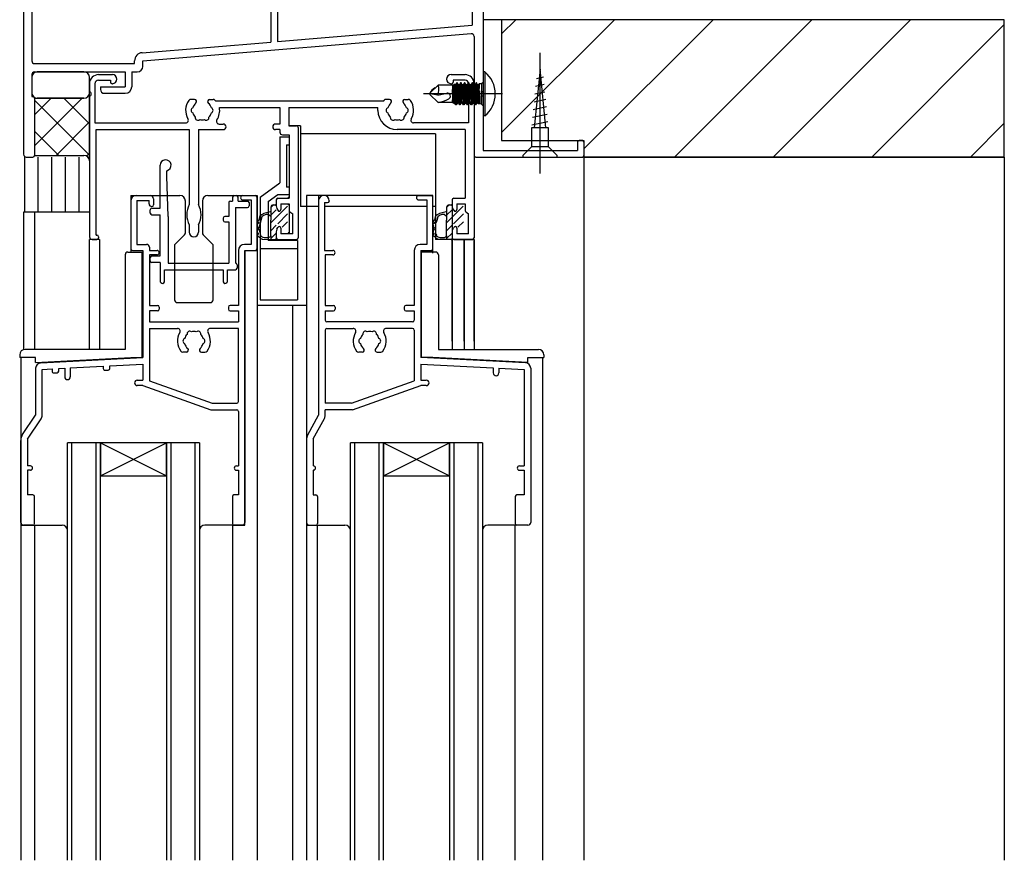
# Model space of a CAD drawing. Extents: x 949 to 5149, y 563 to 3523.
# Drawn here: x 1758 to 1937, y 2779 to 2932 of the extents above; entities that cross this region are included whole.
import ezdxf

# ---------------------------------------------------------------- set-up
doc = ezdxf.new("R2010")
doc.units = 0
doc.header["$MEASUREMENT"] = 0
doc.linetypes.add('__18', pattern=[0])
doc.linetypes.add('__23', pattern=[0])
doc.layers.add('_0-4_その他資材', color=7, linetype='CONTINUOUS')
doc.layers.add('_0-5_建具', color=7, linetype='CONTINUOUS')

msp = doc.modelspace()

# ---------------------------------------------------------------- linework, layer by layer
at = {"layer": '_0-4_その他資材', "color": 7, "linetype": 'Continuous'}
for p, q in [((1760.48, 2917.74), (1760.26, 2917.52)), ((1768.92, 2917.7), (1760.26, 2909.03)), ((1763.27, 2917.7), (1760.26, 2914.69)), ((1770.26, 2913.01), (1765.57, 2917.7)), ((1770.26, 2918.66), (1770.26, 2918.66)), ((1770.26, 2907.35), (1760.26, 2917.35)), ((1770.26, 2913.38), (1764.17, 2907.29)), ((1764.66, 2907.29), (1760.26, 2911.69)), ((1770.26, 2907.72), (1769.72, 2907.18))]:
    msp.add_line(p, q, dxfattribs=at)
at = {"layer": '_0-5_建具', "color": 7, "linetype": 'Continuous'}
for p, q in [((1841.91, 2944.29), (1841.91, 2918.95)), ((1758.26, 2940.16), (1758.26, 2907.49)), ((1759.76, 2940.49), (1759.76, 2924.49)), ((1803.26, 2940.49), (1803.26, 2927.93)), ((1804.46, 2940.49), (1804.46, 2928.03)), ((1839.91, 2938.96), (1839.91, 2930.97)), ((1804.46, 2928.03), (1839.91, 2930.97)), ((1779.96, 2924.49), (1839.72, 2929.45)), ((1840.26, 2928.95), (1840.26, 2907.29)), ((1779.84, 2925.99), (1803.26, 2927.93)), ((1760.26, 2923.99), (1778.46, 2923.99)), ((1778.46, 2923.99), (1778.46, 2924.49)), ((1779.96, 2923.49), (1779.96, 2924.49)), ((1852.26, 2922.99), (1851.21, 2912.33)), ((1853.31, 2912.33), (1852.26, 2922.99)), ((1759.76, 2921.99), (1759.76, 2917.99)), ((1759.76, 2921.49), (1759.76, 2918.7)), ((1760.26, 2922.49), (1776.76, 2922.49)), ((1769.26, 2922.49), (1760.76, 2922.49)), ((1770.26, 2918.7), (1770.26, 2921.49)), ((1771.91, 2921.99), (1774.43, 2921.99)), ((1771.91, 2920.99), (1774.06, 2920.99)), ((1774.06, 2920.99), (1774.06, 2920.64)), ((1776.76, 2922.49), (1776.76, 2919.79)), ((1777.96, 2922.49), (1777.96, 2919.79)), ((1777.96, 2922.49), (1778.96, 2922.49)), ((1836.08, 2921.99), (1838.61, 2921.99)), ((1836.46, 2920.99), (1836.46, 2920.64)), ((1838.61, 2920.99), (1836.46, 2920.99)), ((1841.91, 2922.49), (1841.91, 2914.49)), ((1842.21, 2922.49), (1841.91, 2922.49)), ((1842.21, 2922.49), (1842.21, 2914.49)), ((1851.59, 2921.3), (1852.9, 2921.58)), ((1770.26, 2920.34), (1770.26, 2918.95)), ((1771.26, 2920.34), (1771.26, 2913.19)), ((1772.26, 2919.79), (1776.76, 2919.79)), ((1772.26, 2919.79), (1772.26, 2919.29)), ((1774.43, 2920.34), (1774.36, 2920.34)), ((1833.71, 2920.09), (1832.21, 2918.59)), ((1836.31, 2920.09), (1833.71, 2920.09)), ((1836.08, 2920.34), (1836.16, 2920.34)), ((1836.31, 2920.09), (1836.31, 2918.6)), ((1836.31, 2918.6), (1836.38, 2920.09)), ((1836.36, 2916.89), (1836.5, 2920.06)), ((1836.5, 2920.06), (1836.38, 2920.09)), ((1836.5, 2920.06), (1836.67, 2920.24)), ((1836.57, 2916.75), (1836.67, 2920.24)), ((1836.62, 2916.79), (1836.72, 2920.21)), ((1836.72, 2920.21), (1836.67, 2920.24)), ((1836.95, 2920.21), (1836.72, 2920.21)), ((1836.76, 2916.79), (1836.95, 2920.21)), ((1836.93, 2916.49), (1837.11, 2920.49)), ((1837.11, 2920.49), (1836.95, 2920.21)), ((1837.19, 2920.49), (1837.01, 2916.49)), ((1837.19, 2920.49), (1837.11, 2920.49)), ((1837.41, 2920.11), (1837.19, 2920.49)), ((1837.23, 2916.87), (1837.41, 2920.11)), ((1837.59, 2920.11), (1837.41, 2920.11)), ((1837.41, 2916.87), (1837.59, 2920.11)), ((1837.81, 2920.49), (1837.59, 2920.11)), ((1837.63, 2916.49), (1837.81, 2920.49)), ((1837.89, 2920.49), (1837.71, 2916.49)), ((1837.89, 2920.49), (1837.81, 2920.49)), ((1838.11, 2920.11), (1837.89, 2920.49)), ((1837.93, 2916.87), (1838.11, 2920.11)), ((1838.29, 2920.11), (1838.11, 2920.11)), ((1838.11, 2916.87), (1838.29, 2920.11)), ((1838.51, 2920.49), (1838.29, 2920.11)), ((1838.33, 2916.49), (1838.51, 2920.49)), ((1838.59, 2920.49), (1838.41, 2916.49)), ((1838.59, 2920.49), (1838.51, 2920.49)), ((1838.81, 2920.11), (1838.59, 2920.49)), ((1838.63, 2916.87), (1838.81, 2920.11)), ((1838.99, 2920.11), (1838.81, 2920.11)), ((1838.81, 2916.87), (1838.99, 2920.11)), ((1839.21, 2920.49), (1838.99, 2920.11)), ((1839.03, 2916.49), (1839.21, 2920.49)), ((1839.29, 2920.49), (1839.11, 2916.49)), ((1839.29, 2920.49), (1839.21, 2920.49)), ((1839.26, 2920.34), (1839.26, 2913.19)), ((1839.51, 2920.11), (1839.29, 2920.49)), ((1839.33, 2916.87), (1839.51, 2920.11)), ((1839.69, 2920.11), (1839.51, 2920.11)), ((1839.51, 2916.87), (1839.69, 2920.11)), ((1839.91, 2920.49), (1839.69, 2920.11)), ((1839.73, 2916.49), (1839.91, 2920.49)), ((1839.99, 2920.49), (1839.81, 2916.49)), ((1839.99, 2920.49), (1839.91, 2920.49)), ((1840.21, 2920.11), (1839.99, 2920.49)), ((1840.03, 2916.87), (1840.21, 2920.11)), ((1840.39, 2920.11), (1840.21, 2920.11)), ((1840.21, 2916.87), (1840.39, 2920.11)), ((1840.26, 2920.34), (1840.26, 2918.95)), ((1840.61, 2920.49), (1840.39, 2920.11)), ((1840.43, 2916.49), (1840.61, 2920.49)), ((1840.69, 2920.49), (1840.51, 2916.49)), ((1840.69, 2920.49), (1840.61, 2920.49)), ((1840.91, 2920.11), (1840.69, 2920.49)), ((1840.73, 2916.87), (1840.91, 2920.11)), ((1840.91, 2916.87), (1841.09, 2920.11)), ((1841.09, 2920.11), (1840.91, 2920.11)), ((1841.2, 2920.3), (1841.04, 2916.65)), ((1841.2, 2920.3), (1841.09, 2920.11)), ((1841.61, 2920.29), (1841.2, 2920.3)), ((1841.91, 2920.59), (1841.61, 2920.29)), ((1841.61, 2920.29), (1841.61, 2916.59)), ((1851.45, 2919.89), (1853.03, 2920.23)), ((1759.76, 2917.99), (1759.96, 2917.99)), ((1760.26, 2917.83), (1760.26, 2907.29)), ((1760.26, 2917.69), (1760.26, 2907.29)), ((1769.26, 2917.7), (1760.76, 2917.7)), ((1760.76, 2917.7), (1769.26, 2917.7)), ((1770.26, 2906.29), (1770.26, 2918.7)), ((1770.26, 2918.03), (1770.26, 2892.49)), ((1772.96, 2918.59), (1776.76, 2918.59)), ((1789.39, 2917.49), (1788.76, 2917.49)), ((1792.13, 2917.49), (1792.76, 2917.49)), ((1824.89, 2917.49), (1824.26, 2917.49)), ((1827.63, 2917.49), (1828.26, 2917.49)), ((1845.41, 2918.49), (1831.04, 2918.49)), ((1832.21, 2918.59), (1832.21, 2918.39)), ((1833.66, 2918.25), (1832.21, 2918.49)), ((1833.71, 2916.89), (1832.21, 2918.39)), ((1833.66, 2918.25), (1835.29, 2918.6)), ((1840.26, 2918.03), (1840.26, 2892.29)), ((1841.22, 2919.02), (1841.22, 2916.65)), ((1841.32, 2918.12), (1841.22, 2918.12)), ((1841.32, 2918.12), (1841.32, 2916.65)), ((1841.91, 2918.03), (1841.91, 2908.19)), ((1851.18, 2917.07), (1853.3, 2917.52)), ((1851.32, 2918.48), (1853.16, 2918.88)), ((1823.79, 2917.19), (1793.23, 2917.19)), ((1793.92, 2915.99), (1804.91, 2915.99)), ((1804.91, 2915.99), (1804.91, 2912.99)), ((1806.56, 2915.99), (1806.56, 2912.69)), ((1806.56, 2915.99), (1822.76, 2915.99)), ((1822.76, 2915.49), (1822.76, 2915.99)), ((1836.36, 2916.89), (1833.71, 2916.89)), ((1836.57, 2916.75), (1836.36, 2916.89)), ((1836.62, 2916.79), (1836.57, 2916.75)), ((1836.76, 2916.79), (1836.62, 2916.79)), ((1836.93, 2916.49), (1836.76, 2916.79)), ((1837.01, 2916.49), (1836.93, 2916.49)), ((1837.23, 2916.87), (1837.01, 2916.49)), ((1837.41, 2916.87), (1837.23, 2916.87)), ((1837.63, 2916.49), (1837.41, 2916.87)), ((1837.71, 2916.49), (1837.63, 2916.49)), ((1837.93, 2916.87), (1837.71, 2916.49)), ((1838.11, 2916.87), (1837.93, 2916.87)), ((1838.33, 2916.49), (1838.11, 2916.87)), ((1838.41, 2916.49), (1838.33, 2916.49)), ((1838.63, 2916.87), (1838.41, 2916.49)), ((1838.81, 2916.87), (1838.63, 2916.87)), ((1839.03, 2916.49), (1838.81, 2916.87)), ((1839.11, 2916.49), (1839.03, 2916.49)), ((1839.33, 2916.87), (1839.11, 2916.49)), ((1839.51, 2916.87), (1839.33, 2916.87)), ((1839.73, 2916.49), (1839.51, 2916.87)), ((1839.81, 2916.49), (1839.73, 2916.49)), ((1840.03, 2916.87), (1839.81, 2916.49)), ((1840.21, 2916.87), (1840.03, 2916.87)), ((1840.43, 2916.49), (1840.21, 2916.87)), ((1840.51, 2916.49), (1840.43, 2916.49)), ((1840.73, 2916.87), (1840.51, 2916.49)), ((1840.91, 2916.87), (1840.73, 2916.87)), ((1841.04, 2916.65), (1840.91, 2916.87)), ((1841.22, 2916.65), (1841.04, 2916.65)), ((1841.32, 2916.88), (1841.22, 2916.88)), ((1841.61, 2916.59), (1841.32, 2916.65)), ((1841.91, 2916.29), (1841.61, 2916.59)), ((1851.04, 2915.66), (1853.43, 2916.17)), ((1842.21, 2914.49), (1841.91, 2914.49)), ((1850.9, 2914.25), (1853.56, 2914.82)), ((1771.26, 2913.19), (1787.76, 2913.19)), ((1793.87, 2912.99), (1794.61, 2912.99)), ((1804.91, 2912.99), (1804.11, 2912.99)), ((1806.56, 2912.69), (1807.96, 2912.69)), ((1808.66, 2912.69), (1806.56, 2912.69)), ((1808.26, 2912.39), (1808.26, 2892.29)), ((1808.66, 2912.69), (1808.66, 2897.99)), ((1839.26, 2913.19), (1829.26, 2913.19)), ((1853.81, 2912.33), (1850.71, 2912.33)), ((1850.71, 2912.33), (1850.71, 2908.84)), ((1850.76, 2912.84), (1853.7, 2913.47)), ((1853.81, 2908.84), (1853.81, 2912.33)), ((1771.46, 2892.79), (1771.46, 2911.99)), ((1771.46, 2911.99), (1788.41, 2911.99)), ((1788.41, 2911.99), (1788.41, 2898.34)), ((1790.11, 2911.99), (1794.61, 2911.99)), ((1790.11, 2911.99), (1790.11, 2898.34)), ((1804.91, 2911.99), (1804.11, 2911.99)), ((1804.91, 2911.99), (1804.91, 2911.54)), ((1804.91, 2910.69), (1806.61, 2910.69)), ((1804.91, 2910.69), (1804.91, 2902.29)), ((1805.41, 2911.04), (1806.61, 2911.04)), ((1806.61, 2911.04), (1806.61, 2899.49)), ((1806.61, 2910.69), (1806.61, 2899.69)), ((1833.26, 2911.19), (1808.66, 2911.19)), ((1838.61, 2911.99), (1826.26, 2911.99)), ((1833.26, 2911.19), (1833.26, 2891.99)), ((1838.61, 2911.99), (1838.61, 2899.49)), ((1806.11, 2909.19), (1806.11, 2901.49)), ((1806.11, 2909.19), (1806.61, 2909.19)), ((1850.71, 2908.84), (1849.16, 2907.29)), ((1853.81, 2908.84), (1850.71, 2908.84)), ((1855.36, 2907.29), (1853.81, 2908.84)), ((1859.06, 2909.69), (1859.06, 2908.19)), ((1859.96, 2909.99), (1859.36, 2909.99)), ((1860.26, 2909.69), (1860.26, 2907.29)), ((1758.41, 2907.14), (1758.41, 2896.99)), ((1758.76, 2906.99), (1759.96, 2906.99)), ((1760.26, 2907.29), (1769.26, 2907.29)), ((1760.91, 2896.99), (1760.91, 2906.99)), ((1763.41, 2896.99), (1763.41, 2906.99)), ((1765.91, 2896.99), (1765.91, 2906.99)), ((1768.41, 2896.99), (1768.41, 2906.99)), ((1840.56, 2906.99), (1859.96, 2906.99)), ((1841.91, 2908.19), (1859.06, 2908.19)), ((1849.16, 2907.29), (1849.16, 2906.99)), ((1849.16, 2906.99), (1855.36, 2906.99)), ((1855.36, 2906.99), (1855.36, 2907.29)), ((1860.26, 2906.99), (1860.26, 2778.99)), ((1783.11, 2897.69), (1783.11, 2905.49)), ((1784.31, 2903.49), (1784.31, 2904.51)), ((1784.61, 2896.19), (1784.31, 2903.49)), ((1801.31, 2899.69), (1804.91, 2902.29)), ((1806.61, 2901.49), (1806.11, 2901.49)), ((1777.76, 2899.99), (1777.76, 2889.69)), ((1777.76, 2899.99), (1783.26, 2899.99)), ((1777.76, 2899.99), (1783.26, 2899.99)), ((1778.76, 2899.99), (1781.31, 2899.99)), ((1783.26, 2899.99), (1786.71, 2899.99)), ((1791.81, 2899.99), (1795.26, 2899.99)), ((1795.26, 2899.99), (1800.76, 2899.99)), ((1795.26, 2899.99), (1800.76, 2899.99)), ((1796.31, 2899.69), (1796.31, 2898.99)), ((1796.61, 2899.99), (1797.01, 2899.99)), ((1797.31, 2898.99), (1797.31, 2899.69)), ((1798.16, 2899.99), (1800.46, 2899.99)), ((1800.76, 2899.99), (1800.76, 2778.99)), ((1800.76, 2890.29), (1800.76, 2899.69)), ((1801.31, 2899.69), (1801.31, 2880.99)), ((1802.81, 2898.92), (1804.56, 2900.19)), ((1804.56, 2900.19), (1806.61, 2900.19)), ((1804.56, 2899.49), (1806.61, 2899.49)), ((1806.41, 2899.69), (1806.61, 2899.69)), ((1806.41, 2899.69), (1806.41, 2899.49)), ((1809.76, 2899.99), (1809.76, 2778.99)), ((1832.76, 2899.99), (1809.76, 2899.99)), ((1811.96, 2899.99), (1811.96, 2869.99)), ((1830.16, 2899.99), (1832.46, 2899.99)), ((1832.76, 2889.49), (1832.76, 2899.99)), ((1832.76, 2890.29), (1832.76, 2899.69)), ((1836.56, 2899.49), (1838.61, 2899.49)), ((1777.76, 2898.99), (1777.76, 2890.29)), ((1778.86, 2899.09), (1778.86, 2891.09)), ((1778.86, 2899.09), (1781.11, 2899.09)), ((1781.11, 2898.49), (1781.11, 2899.09)), ((1781.61, 2897.69), (1783.11, 2897.69)), ((1781.91, 2899.39), (1781.91, 2898.29)), ((1787.71, 2893.2), (1787.71, 2898.99)), ((1790.81, 2898.99), (1790.81, 2893.2)), ((1795.61, 2898.69), (1795.61, 2896.19)), ((1795.91, 2898.99), (1796.31, 2898.99)), ((1796.81, 2897.79), (1796.81, 2887.69)), ((1796.81, 2897.79), (1799.01, 2897.79)), ((1797.31, 2898.99), (1799.01, 2898.99)), ((1798.16, 2899.19), (1799.66, 2899.19)), ((1799.31, 2898.69), (1799.31, 2898.09)), ((1799.66, 2899.19), (1799.66, 2891.09)), ((1802.81, 2898.92), (1802.81, 2891.79)), ((1803.26, 2897.82), (1803.73, 2898.29)), ((1803.26, 2894.99), (1806.3, 2898.03)), ((1803.26, 2897.79), (1803.26, 2897.04)), ((1803.26, 2897.79), (1803.26, 2897.04)), ((1803.76, 2898.29), (1804.11, 2898.29)), ((1804.26, 2899.19), (1804.26, 2898.09)), ((1804.26, 2898.14), (1804.26, 2898.09)), ((1805.11, 2898.49), (1805.11, 2897.44)), ((1805.11, 2898.49), (1806.61, 2898.49)), ((1806.41, 2898.49), (1806.41, 2898.29)), ((1806.61, 2898.29), (1806.41, 2898.29)), ((1806.61, 2898.49), (1806.61, 2897.29)), ((1806.61, 2898.29), (1806.61, 2893.19)), ((1811.96, 2897.99), (1808.66, 2897.99)), ((1811.96, 2899.02), (1811.96, 2859.99)), ((1813.06, 2898.69), (1813.61, 2898.69)), ((1813.06, 2898.69), (1813.06, 2889.99)), ((1831.66, 2897.99), (1813.06, 2897.99)), ((1813.91, 2899.02), (1813.91, 2898.99)), ((1830.16, 2899.19), (1831.66, 2899.19)), ((1831.66, 2899.19), (1831.66, 2891.09)), ((1833.26, 2897.99), (1832.76, 2897.99)), ((1835.26, 2897.82), (1835.73, 2898.29)), ((1835.26, 2894.99), (1838.3, 2898.03)), ((1835.26, 2897.79), (1835.26, 2897.04)), ((1835.26, 2897.79), (1835.26, 2897.04)), ((1835.76, 2898.29), (1836.11, 2898.29)), ((1836.26, 2899.19), (1836.26, 2898.09)), ((1836.26, 2898.59), (1836.26, 2891.99)), ((1836.26, 2898.14), (1836.26, 2898.09)), ((1837.11, 2898.49), (1837.11, 2897.44)), ((1837.11, 2898.49), (1838.61, 2898.49)), ((1838.61, 2898.49), (1838.61, 2897.29)), ((1770.26, 2896.99), (1758.26, 2896.99)), ((1758.26, 2896.99), (1758.26, 2871.95)), ((1760.26, 2896.99), (1760.26, 2871.99)), ((1781.31, 2896.79), (1781.31, 2897.39)), ((1781.61, 2896.49), (1783.11, 2896.49)), ((1783.11, 2888.99), (1783.11, 2896.49)), ((1784.61, 2896.19), (1784.61, 2887.69)), ((1794.61, 2895.89), (1794.61, 2895.49)), ((1795.61, 2896.19), (1794.91, 2896.19)), ((1801.25, 2896.21), (1801.12, 2895.79)), ((1801.55, 2896.48), (1801.25, 2896.21)), ((1801.65, 2896.09), (1801.51, 2895.68)), ((1801.99, 2896.69), (1801.55, 2896.48)), ((1801.95, 2896.37), (1801.65, 2896.09)), ((1802.4, 2896.54), (1801.95, 2896.37)), ((1802.47, 2896.86), (1801.99, 2896.69)), ((1802.79, 2896.55), (1802.4, 2896.54)), ((1803.18, 2897), (1802.47, 2896.86)), ((1803.26, 2896.17), (1802.79, 2896.55)), ((1803.26, 2896.41), (1804.26, 2897.41)), ((1803.26, 2897.14), (1803.26, 2896.14)), ((1803.26, 2897.14), (1803.26, 2896.14)), ((1803.26, 2896.14), (1803.26, 2895.99)), ((1803.26, 2896.14), (1803.26, 2895.99)), ((1803.26, 2895.99), (1803.26, 2895.49)), ((1803.26, 2895.99), (1803.26, 2895.49)), ((1804.37, 2897.62), (1804.54, 2897.3)), ((1804.52, 2894.84), (1806.31, 2896.63)), ((1806.73, 2897.05), (1807.26, 2896.64)), ((1807.26, 2892.99), (1807.26, 2896.64)), ((1833.25, 2896.21), (1833.12, 2895.79)), ((1833.55, 2896.48), (1833.25, 2896.21)), ((1833.65, 2896.09), (1833.51, 2895.68)), ((1833.99, 2896.69), (1833.55, 2896.48)), ((1833.95, 2896.37), (1833.65, 2896.09)), ((1834.4, 2896.54), (1833.95, 2896.37)), ((1834.47, 2896.86), (1833.99, 2896.69)), ((1834.79, 2896.55), (1834.4, 2896.54)), ((1835.18, 2897), (1834.47, 2896.86)), ((1835.26, 2896.17), (1834.79, 2896.55)), ((1835.26, 2896.41), (1836.26, 2897.41)), ((1835.26, 2897.14), (1835.26, 2896.14)), ((1835.26, 2897.14), (1835.26, 2896.14)), ((1835.26, 2896.14), (1835.26, 2895.99)), ((1835.26, 2896.14), (1835.26, 2895.99)), ((1835.26, 2895.99), (1835.26, 2895.49)), ((1835.26, 2895.99), (1835.26, 2895.49)), ((1836.37, 2897.62), (1836.54, 2897.3)), ((1836.52, 2894.84), (1838.31, 2896.63)), ((1838.73, 2897.05), (1839.26, 2896.64)), ((1839.26, 2892.99), (1839.26, 2896.64)), ((1788.41, 2894.65), (1788.41, 2893.34)), ((1790.11, 2894.65), (1790.11, 2893.34)), ((1794.91, 2895.19), (1795.61, 2895.19)), ((1795.61, 2895.19), (1795.61, 2887.69)), ((1800.89, 2894.84), (1800.96, 2894.87)), ((1801, 2894.88), (1800.96, 2894.87)), ((1801.04, 2894.93), (1801, 2894.88)), ((1801.07, 2894.99), (1801.04, 2894.93)), ((1801.12, 2895.79), (1801.07, 2895.49)), ((1801.07, 2895.08), (1801.09, 2895.04)), ((1801.09, 2895.04), (1801.07, 2894.99)), ((1801.51, 2895.68), (1801.47, 2895.38)), ((1803.26, 2892.64), (1803.26, 2895.49)), ((1803.26, 2892.64), (1803.26, 2895.49)), ((1803.26, 2893.58), (1804.26, 2894.58)), ((1804.37, 2893.86), (1804.54, 2894.18)), ((1805.31, 2894.21), (1806.31, 2895.21)), ((1832.89, 2894.84), (1832.96, 2894.87)), ((1833, 2894.88), (1832.96, 2894.87)), ((1833.04, 2894.93), (1833, 2894.88)), ((1833.07, 2894.99), (1833.04, 2894.93)), ((1833.12, 2895.79), (1833.07, 2895.49)), ((1833.07, 2895.08), (1833.09, 2895.04)), ((1833.09, 2895.04), (1833.07, 2894.99)), ((1833.51, 2895.68), (1833.47, 2895.38)), ((1835.26, 2892.64), (1835.26, 2895.49)), ((1835.26, 2892.64), (1835.26, 2895.49)), ((1835.26, 2893.58), (1836.26, 2894.58)), ((1836.37, 2893.86), (1836.54, 2894.18)), ((1837.31, 2894.21), (1838.31, 2895.21)), ((1771.46, 2892.79), (1771.61, 2892.79)), ((1771.91, 2892.49), (1771.91, 2892.29)), ((1785.76, 2891.04), (1787.56, 2892.85)), ((1790.96, 2892.85), (1792.76, 2891.04)), ((1800.76, 2892.83), (1800.79, 2892.86)), ((1800.79, 2892.86), (1800.82, 2892.89)), ((1800.82, 2892.89), (1800.87, 2892.91)), ((1800.87, 2892.91), (1800.93, 2892.93)), ((1800.93, 2892.93), (1800.97, 2892.95)), ((1800.97, 2892.95), (1801, 2892.97)), ((1801.01, 2893.04), (1801, 2893.06)), ((1801, 2892.97), (1801.01, 2892.99)), ((1801.01, 2893.02), (1801.01, 2893.04)), ((1801.01, 2892.99), (1801.01, 2893.02)), ((1801.44, 2892.69), (1801.5, 2892.6)), ((1801.5, 2892.6), (1801.57, 2892.51)), ((1801.57, 2892.51), (1801.67, 2892.44)), ((1801.67, 2892.44), (1801.82, 2892.39)), ((1801.82, 2892.39), (1802.08, 2892.34)), ((1802.08, 2892.34), (1802.28, 2892.34)), ((1802.28, 2892.34), (1802.51, 2892.33)), ((1802.51, 2892.33), (1802.87, 2892.37)), ((1802.87, 2892.37), (1802.99, 2892.42)), ((1802.99, 2892.42), (1803.07, 2892.46)), ((1803.07, 2892.46), (1803.11, 2892.49)), ((1803.26, 2892.16), (1804.26, 2893.16)), ((1803.26, 2892.64), (1803.26, 2891.99)), ((1803.26, 2892.64), (1803.26, 2891.99)), ((1804.26, 2893.39), (1804.26, 2892.29)), ((1804.26, 2893.39), (1804.26, 2892.14)), ((1805.11, 2894.04), (1805.11, 2892.99)), ((1807.26, 2892.99), (1805.11, 2892.99)), ((1806.61, 2893.19), (1806.41, 2893.19)), ((1806.41, 2893.19), (1806.41, 2892.99)), ((1832.76, 2892.83), (1832.79, 2892.86)), ((1832.79, 2892.86), (1832.82, 2892.89)), ((1832.82, 2892.89), (1832.87, 2892.91)), ((1832.87, 2892.91), (1832.93, 2892.93)), ((1832.93, 2892.93), (1832.97, 2892.95)), ((1832.97, 2892.95), (1833, 2892.97)), ((1833.01, 2893.04), (1833, 2893.06)), ((1833, 2892.97), (1833.01, 2892.99)), ((1833.01, 2893.02), (1833.01, 2893.04)), ((1833.01, 2892.99), (1833.01, 2893.02)), ((1833.44, 2892.69), (1833.5, 2892.6)), ((1833.5, 2892.6), (1833.57, 2892.51)), ((1833.57, 2892.51), (1833.67, 2892.44)), ((1833.67, 2892.44), (1833.82, 2892.39)), ((1833.82, 2892.39), (1834.08, 2892.34)), ((1834.08, 2892.34), (1834.28, 2892.34)), ((1834.28, 2892.34), (1834.51, 2892.33)), ((1834.51, 2892.33), (1834.87, 2892.37)), ((1834.87, 2892.37), (1834.99, 2892.42)), ((1834.99, 2892.42), (1835.07, 2892.46)), ((1835.07, 2892.46), (1835.11, 2892.49)), ((1835.26, 2892.16), (1836.26, 2893.16)), ((1835.26, 2892.64), (1835.26, 2891.99)), ((1835.26, 2892.64), (1835.26, 2891.99)), ((1836.26, 2893.39), (1836.26, 2892.29)), ((1836.26, 2893.39), (1836.26, 2892.14)), ((1837.11, 2894.04), (1837.11, 2892.99)), ((1839.26, 2892.99), (1837.11, 2892.99)), ((1770.26, 2871.99), (1770.26, 2891.99)), ((1772.06, 2891.99), (1770.26, 2891.99)), ((1770.76, 2891.99), (1771.61, 2891.99)), ((1772.06, 2891.99), (1772.06, 2871.99)), ((1778.86, 2891.09), (1780.66, 2891.09)), ((1781.16, 2890.59), (1781.16, 2889.99)), ((1785.76, 2891.04), (1785.76, 2880.99)), ((1792.76, 2880.99), (1792.76, 2891.04)), ((1799.66, 2891.09), (1798.46, 2891.09)), ((1801.69, 2892.06), (1804.11, 2891.99)), ((1808.11, 2891.79), (1802.81, 2891.79)), ((1804.56, 2891.99), (1807.96, 2891.99)), ((1806.41, 2891.99), (1806.41, 2891.79)), ((1808.11, 2891.79), (1808.11, 2880.99)), ((1831.66, 2891.09), (1830.46, 2891.09)), ((1836.26, 2891.99), (1833.26, 2891.99)), ((1833.69, 2892.06), (1836.11, 2891.99)), ((1836.26, 2873.49), (1836.26, 2891.99)), ((1836.26, 2891.99), (1836.26, 2871.99)), ((1840.26, 2891.99), (1836.26, 2891.99)), ((1836.56, 2891.99), (1839.96, 2891.99)), ((1838.46, 2873.49), (1838.46, 2891.99)), ((1838.46, 2891.99), (1838.46, 2871.99)), ((1840.26, 2873.49), (1840.26, 2891.99)), ((1840.26, 2891.99), (1840.26, 2871.99)), ((1776.76, 2889.19), (1776.76, 2871.99)), ((1777.26, 2889.69), (1779.86, 2889.69)), ((1778.06, 2889.99), (1779.96, 2889.99)), ((1779.86, 2870.49), (1779.86, 2889.69)), ((1779.96, 2889.99), (1779.96, 2870.49)), ((1781.16, 2889.99), (1782.56, 2889.99)), ((1781.16, 2889.19), (1781.16, 2879.99)), ((1782.56, 2889.19), (1781.16, 2889.19)), ((1781.61, 2888.99), (1783.11, 2888.99)), ((1797.36, 2889.99), (1797.36, 2879.99)), ((1798.56, 2839.99), (1798.56, 2889.99)), ((1798.56, 2889.99), (1800.76, 2889.99)), ((1798.56, 2839.99), (1798.56, 2889.99)), ((1798.56, 2889.99), (1798.56, 2846.99)), ((1798.56, 2889.99), (1800.76, 2889.99)), ((1798.56, 2889.99), (1798.56, 2840.49)), ((1798.56, 2889.99), (1800.46, 2889.99)), ((1808.11, 2890.29), (1801.31, 2890.29)), ((1813.06, 2889.99), (1814.56, 2889.99)), ((1814.56, 2889.19), (1813.16, 2889.19)), ((1813.16, 2889.19), (1813.16, 2879.99)), ((1829.36, 2889.99), (1829.36, 2879.99)), ((1830.56, 2889.99), (1832.46, 2889.99)), ((1830.56, 2889.99), (1830.56, 2870.49)), ((1830.66, 2870.49), (1830.66, 2889.69)), ((1833.26, 2889.69), (1830.66, 2889.69)), ((1831.96, 2889.99), (1832.76, 2889.99)), ((1833.76, 2889.19), (1833.76, 2871.99)), ((1781.31, 2888.09), (1781.31, 2888.69)), ((1783.11, 2887.79), (1781.61, 2887.79)), ((1783.11, 2887.79), (1783.11, 2884.49)), ((1784.61, 2887.69), (1795.61, 2887.69)), ((1797.11, 2887.39), (1797.11, 2886.79)), ((1783.91, 2884.29), (1783.91, 2886.49)), ((1783.91, 2886.49), (1794.61, 2886.49)), ((1794.61, 2886.49), (1794.61, 2884.29)), ((1795.41, 2884.49), (1795.41, 2886.49)), ((1795.41, 2886.49), (1796.81, 2886.49)), ((1781.16, 2879.99), (1782.66, 2879.99)), ((1786.26, 2880.49), (1792.26, 2880.49)), ((1797.36, 2879.99), (1795.86, 2879.99)), ((1807.26, 2879.99), (1800.76, 2879.99)), ((1801.31, 2880.99), (1808.11, 2880.99)), ((1807.26, 2778.99), (1807.26, 2879.99)), ((1809.76, 2879.99), (1807.26, 2879.99)), ((1813.16, 2879.99), (1814.66, 2879.99)), ((1829.36, 2879.99), (1827.86, 2879.99)), ((1782.66, 2878.99), (1781.16, 2878.99)), ((1781.16, 2878.99), (1781.16, 2876.99)), ((1782.96, 2879.69), (1782.96, 2879.29)), ((1795.56, 2879.69), (1795.56, 2879.29)), ((1795.86, 2878.99), (1797.36, 2878.99)), ((1797.36, 2878.99), (1797.36, 2876.99)), ((1813.16, 2878.99), (1813.16, 2877.29)), ((1813.16, 2878.99), (1814.66, 2878.99)), ((1814.96, 2879.69), (1814.96, 2879.29)), ((1827.56, 2879.69), (1827.56, 2879.29)), ((1827.86, 2878.99), (1829.36, 2878.99)), ((1829.36, 2878.99), (1829.36, 2877.29)), ((1781.16, 2876.99), (1797.36, 2876.99)), ((1829.06, 2876.99), (1813.46, 2876.99)), ((1781.16, 2875.79), (1781.16, 2866.24)), ((1781.16, 2875.79), (1786.26, 2875.79)), ((1797.36, 2875.79), (1792.26, 2875.79)), ((1797.36, 2862.49), (1797.36, 2875.79)), ((1813.16, 2875.49), (1813.16, 2862.19)), ((1813.46, 2875.79), (1818.26, 2875.79)), ((1829.06, 2875.79), (1824.26, 2875.79)), ((1829.36, 2875.49), (1829.36, 2866.24)), ((1757.56, 2870.99), (1757.56, 2870.49)), ((1776.76, 2871.99), (1758.56, 2871.99)), ((1787.89, 2871.49), (1787.26, 2871.49)), ((1790.63, 2871.49), (1791.26, 2871.49)), ((1819.89, 2871.49), (1819.26, 2871.49)), ((1822.63, 2871.49), (1823.26, 2871.49)), ((1833.76, 2871.99), (1851.96, 2871.99)), ((1852.96, 2870.99), (1852.96, 2870.49)), ((1760.46, 2870.49), (1757.56, 2870.49)), ((1757.76, 2870.49), (1757.76, 2778.99)), ((1760.46, 2869.59), (1760.46, 2870.49)), ((1760.46, 2869.59), (1777.76, 2870.49)), ((1761.41, 2869.54), (1779.96, 2870.49)), ((1773.96, 2868.98), (1779.96, 2869.29)), ((1777.66, 2870.49), (1777.66, 2870.49)), ((1777.76, 2870.49), (1779.86, 2870.49)), ((1779.86, 2870.49), (1779.86, 2870.69)), ((1779.96, 2869.29), (1779.96, 2866.39)), ((1849.61, 2869.54), (1830.56, 2870.49)), ((1830.56, 2869.29), (1843.76, 2868.63)), ((1830.56, 2869.29), (1830.56, 2866.39)), ((1830.66, 2870.49), (1830.66, 2870.69)), ((1832.76, 2870.49), (1830.66, 2870.49)), ((1850.06, 2869.59), (1832.76, 2870.49)), ((1832.86, 2870.49), (1832.86, 2870.49)), ((1850.06, 2869.59), (1850.06, 2870.49)), ((1850.06, 2870.49), (1852.96, 2870.49)), ((1852.76, 2778.99), (1852.76, 2870.49)), ((1760.46, 2868.54), (1760.46, 2859.99)), ((1761.66, 2868.35), (1763.46, 2868.44)), ((1761.66, 2859.99), (1761.66, 2868.35)), ((1763.46, 2868.44), (1763.46, 2868.01)), ((1763.77, 2867.71), (1764.37, 2867.74)), ((1764.66, 2868.51), (1765.76, 2868.56)), ((1764.66, 2868.04), (1764.66, 2868.51)), ((1765.76, 2868.56), (1765.76, 2866.99)), ((1766.76, 2868.61), (1772.76, 2868.92)), ((1766.76, 2868.61), (1766.76, 2866.99)), ((1772.76, 2868.92), (1772.76, 2868.49)), ((1773.07, 2868.19), (1773.67, 2868.22)), ((1773.96, 2868.52), (1773.96, 2868.98)), ((1843.76, 2868.63), (1843.76, 2867.69)), ((1844.76, 2868.58), (1849.36, 2868.35)), ((1844.76, 2868.58), (1844.76, 2867.69)), ((1849.36, 2868.35), (1849.36, 2850.79)), ((1850.56, 2868.54), (1850.56, 2840.49)), ((1778.96, 2866.39), (1779.96, 2866.39)), ((1781.16, 2866.24), (1792.57, 2862.19)), ((1817.95, 2862.19), (1829.36, 2866.24)), ((1830.56, 2866.39), (1831.56, 2866.39)), ((1779.96, 2865.39), (1778.96, 2865.39)), ((1779.96, 2865.39), (1792.36, 2860.99)), ((1818.16, 2860.99), (1830.56, 2865.39)), ((1831.56, 2865.39), (1830.56, 2865.39)), ((1792.57, 2862.19), (1797.06, 2862.19)), ((1817.95, 2862.19), (1813.16, 2862.19)), ((1792.36, 2860.99), (1797.06, 2860.99)), ((1797.36, 2860.69), (1797.36, 2850.79)), ((1818.16, 2860.99), (1813.16, 2860.99)), ((1813.16, 2859.99), (1813.16, 2860.99)), ((1758.09, 2856.49), (1760.46, 2859.99)), ((1758.96, 2855.62), (1761.45, 2859.32)), ((1810, 2856.43), (1811.96, 2859.99)), ((1810.96, 2855.68), (1813.01, 2859.41)), ((1757.76, 2840.49), (1757.76, 2855.4)), ((1758.96, 2855.62), (1758.96, 2850.79)), ((1766.26, 2778.99), (1766.26, 2854.99)), ((1790.26, 2854.99), (1766.26, 2854.99)), ((1767.06, 2778.99), (1767.06, 2854.99)), ((1771.46, 2778.99), (1771.46, 2854.99)), ((1772.26, 2854.99), (1784.26, 2848.99)), ((1772.26, 2848.99), (1784.26, 2854.99)), ((1772.26, 2778.99), (1772.26, 2854.99)), ((1784.26, 2854.99), (1772.26, 2854.99)), ((1772.26, 2854.99), (1772.26, 2848.99)), ((1784.26, 2854.99), (1784.26, 2778.99)), ((1784.26, 2848.99), (1784.26, 2854.99)), ((1785.06, 2854.99), (1785.06, 2778.99)), ((1789.46, 2854.99), (1789.46, 2778.99)), ((1790.26, 2854.99), (1790.26, 2778.99)), ((1809.76, 2855.49), (1809.76, 2840.49)), ((1810.96, 2855.68), (1810.96, 2850.79)), ((1817.76, 2778.99), (1817.76, 2854.99)), ((1841.76, 2854.99), (1817.76, 2854.99)), ((1818.56, 2778.99), (1818.56, 2854.99)), ((1822.96, 2778.99), (1822.96, 2854.99)), ((1823.76, 2854.99), (1835.76, 2848.99)), ((1823.76, 2848.99), (1835.76, 2854.99)), ((1823.76, 2778.99), (1823.76, 2854.99)), ((1835.76, 2854.99), (1823.76, 2854.99)), ((1823.76, 2854.99), (1823.76, 2848.99)), ((1835.76, 2854.99), (1835.76, 2778.99)), ((1835.76, 2848.99), (1835.76, 2854.99)), ((1836.56, 2854.99), (1836.56, 2778.99)), ((1840.96, 2854.99), (1840.96, 2778.99)), ((1841.76, 2854.99), (1841.76, 2778.99)), ((1759.51, 2850.79), (1758.96, 2850.79)), ((1758.96, 2849.99), (1758.96, 2845.49)), ((1759.51, 2849.99), (1758.96, 2849.99)), ((1797.01, 2850.79), (1797.36, 2850.79)), ((1797.01, 2849.99), (1797.36, 2849.99)), ((1797.36, 2849.99), (1797.36, 2845.49)), ((1811.01, 2850.79), (1810.96, 2850.79)), ((1811.01, 2849.99), (1810.96, 2849.99)), ((1810.96, 2849.99), (1810.96, 2845.49)), ((1848.51, 2850.79), (1849.36, 2850.79)), ((1848.51, 2849.99), (1849.36, 2849.99)), ((1849.36, 2849.99), (1849.36, 2845.49)), ((1772.26, 2848.99), (1784.26, 2848.99)), ((1823.76, 2848.99), (1835.76, 2848.99)), ((1759.96, 2845.49), (1758.96, 2845.49)), ((1760.26, 2840.29), (1760.26, 2845.19)), ((1796.26, 2845.19), (1796.26, 2840.29)), ((1797.36, 2845.49), (1796.56, 2845.49)), ((1810.96, 2845.49), (1811.46, 2845.49)), ((1811.76, 2845.19), (1811.76, 2840.29)), ((1847.76, 2845.19), (1847.76, 2840.29)), ((1849.36, 2845.49), (1848.06, 2845.49)), ((1757.76, 2839.99), (1760.26, 2839.99)), ((1759.96, 2839.99), (1758.26, 2839.99)), ((1758.26, 2839.99), (1765.26, 2839.99)), ((1760.26, 2839.99), (1760.26, 2778.99)), ((1798.26, 2839.99), (1791.26, 2839.99)), ((1798.56, 2839.99), (1796.26, 2839.99)), ((1796.26, 2839.99), (1798.56, 2839.99)), ((1796.26, 2839.99), (1796.26, 2778.99)), ((1798.06, 2839.99), (1796.56, 2839.99)), ((1809.76, 2839.99), (1811.76, 2839.99)), ((1809.76, 2839.99), (1816.76, 2839.99)), ((1810.26, 2839.99), (1811.46, 2839.99)), ((1811.76, 2778.99), (1811.76, 2839.99)), ((1849.76, 2839.99), (1842.76, 2839.99)), ((1847.76, 2778.99), (1847.76, 2839.99)), ((1850.06, 2839.99), (1848.06, 2839.99))]:
    msp.add_line(p, q, dxfattribs=at)
at = {"layer": '_0-5_建具', "color": 2, "linetype": 'Continuous'}
for p, q in [((1936.76, 2931.99), (1841.91, 2931.99)), ((1845.26, 2929.42), (1847.84, 2931.99)), ((1845.26, 2911.46), (1865.8, 2931.99)), ((1860.26, 2908.49), (1883.76, 2931.99)), ((1876.72, 2906.99), (1901.72, 2931.99)), ((1894.68, 2906.99), (1919.68, 2931.99)), ((1936.76, 2906.99), (1936.76, 2931.99)), ((1912.64, 2906.99), (1936.76, 2931.11)), ((1930.6, 2906.99), (1936.76, 2913.15)), ((1936.76, 2906.99), (1860.26, 2906.99)), ((1936.76, 2906.99), (1936.76, 2778.99))]:
    msp.add_line(p, q, dxfattribs=at)
at = {"layer": '_0-5_建具', "color": 2, "linetype": '__23'}
for p, q in [((1845.26, 2931.99), (1845.26, 2909.99)), ((1936.76, 2931.99), (1845.26, 2931.99)), ((1845.26, 2909.99), (1860.26, 2909.99)), ((1860.26, 2909.99), (1860.26, 2906.99)), ((1860.26, 2906.99), (1936.76, 2906.99))]:
    msp.add_line(p, q, dxfattribs=at)
at = {"layer": '_0-5_建具', "color": 7, "linetype": '__18'}
msp.add_line((1852.26, 2903.99), (1852.26, 2925.99), dxfattribs=at)
at = {"layer": '_0-5_建具', "color": 7, "linetype": 'Continuous'}
for centre, radius, start, end in [((1839.76, 2928.95), 0.5, 0, 94.7414), ((1779.96, 2924.49), 1.5, 94.7414, 180), ((1760.26, 2924.49), 0.5, 180, 270), ((1778.96, 2923.49), 1, 270, 0), ((1760.76, 2921.49), 1, 90, 180), ((1760.26, 2921.99), 0.5, 90, 180), ((1769.26, 2921.49), 1, 0, 90), ((1771.91, 2920.34), 1.65, 90, 180), ((1771.91, 2920.34), 0.65, 90, 180), ((1774.43, 2921.17), 0.825, 270, 90), ((1836.08, 2921.17), 0.825, 90, 270), ((1838.61, 2920.34), 1.65, 0, 90), ((1838.61, 2920.34), 0.65, 0, 90), ((1838.95, 2918.49), 5.16, 309.1846, 50.8154), ((1772.96, 2919.29), 0.7, 180, 270), ((1774.36, 2920.64), 0.3, 180, 270), ((1776.76, 2919.79), 1.2, 270, 0), ((1833.89, 2917.88), 1.83, 112.9455, 157.0545), ((1831.33, 2919.23), 2.53, 337.2234, 19.9027), ((1836.16, 2920.64), 0.3, 270, 0), ((1760.76, 2918.7), 1, 180, 270), ((1759.96, 2917.69), 0.3, 0, 89.9999), ((1760.76, 2918.7), 1, 240, 270), ((1769.26, 2918.7), 1, 270, 0), ((1769.26, 2918.7), 1, 270, 0), ((1770.06, 2918.49), 0.5, 293.5782, 66.4218), ((1788.76, 2916.99), 0.5, 90, 143.1301), ((1789.39, 2917.12), 0.376, 310.1841, 90), ((1792.13, 2917.12), 0.376, 90, 229.8159), ((1792.76, 2916.99), 0.5, 36.8699, 90), ((1824.26, 2916.99), 0.5, 90, 143.1301), ((1824.89, 2917.12), 0.376, 310.1841, 90), ((1827.63, 2917.12), 0.376, 90, 229.8159), ((1828.26, 2916.99), 0.5, 36.8699, 90), ((1831.79, 2925.5), 8.82, 282.5445, 295.9377), ((1835.41, 2918.06), 0.55, 295.9378, 102.1774), ((1840.46, 2918.49), 0.5, 113.5782, 246.4218), ((1842.11, 2918.49), 0.5, 113.5782, 246.4218), ((1790.76, 2915.49), 3, 143.1301, 210.9497), ((1789.26, 2915.49), 0.5, 112.0243, 247.9757), ((1790.76, 2915.49), 1.75, 130.1841, 164.6411), ((1790.76, 2915.49), 1.75, 15.3589, 49.8159), ((1792.26, 2915.49), 0.5, 292.0243, 67.9757), ((1790.76, 2915.49), 3, 34.5181, 36.8699), ((1790.76, 2915.49), 3.2, 327.2796, 8.9893), ((1826.26, 2915.49), 3, 143.1301, 145.4819), ((1824.76, 2915.49), 0.5, 112.0243, 247.9757), ((1826.26, 2915.49), 1.75, 130.1841, 164.6411), ((1826.26, 2915.49), 1.75, 15.3589, 49.8159), ((1827.76, 2915.49), 0.5, 292.0243, 67.9757), ((1826.26, 2915.49), 3, 329.0503, 36.8699), ((1787.76, 2913.69), 0.5, 270, 30.9497), ((1790.76, 2915.49), 1.75, 195.3589, 224.6411), ((1790.01, 2914.19), 0.5, 172.0243, 307.9757), ((1790.76, 2915.49), 1.75, 255.3589, 284.6411), ((1791.51, 2914.19), 0.5, 232.0243, 7.9757), ((1790.76, 2915.49), 1.75, 315.3589, 344.6411), ((1826.26, 2915.49), 3.5, 180, 270), ((1826.26, 2915.49), 1.75, 195.3589, 224.6411), ((1825.51, 2914.19), 0.5, 172.0243, 307.9757), ((1826.26, 2915.49), 1.75, 255.3589, 284.6411), ((1827.01, 2914.19), 0.5, 232.0243, 7.9757), ((1826.26, 2915.49), 1.75, 315.3589, 344.6411), ((1829.26, 2913.69), 0.5, 149.0503, 270), ((1793.87, 2913.49), 0.5, 147.2796, 270), ((1794.61, 2912.49), 0.5, 270, 90), ((1804.11, 2912.49), 0.5, 90, 270), ((1807.96, 2912.39), 0.3, 0, 90), ((1805.41, 2911.54), 0.5, 180, 270), ((1859.36, 2909.69), 0.3, 90, 180), ((1859.96, 2909.69), 0.3, 0, 90), ((1758.76, 2907.49), 0.5, 180, 270), ((1759.96, 2907.29), 0.3, 270, 0), ((1769.26, 2906.29), 1, 0, 90), ((1840.56, 2907.29), 0.3, 180, 270), ((1859.96, 2907.29), 0.3, 270, 0), ((1784.11, 2905.49), 1, 281.537, 180), ((1778.76, 2898.99), 1, 90, 180), ((1781.31, 2899.39), 0.6, 0, 90), ((1786.71, 2898.99), 1, 0, 90), ((1791.81, 2898.99), 1, 90, 180), ((1796.61, 2899.69), 0.3, 90, 180), ((1797.01, 2899.69), 0.3, 0, 90), ((1798.16, 2899.59), 0.4, 90, 270), ((1800.46, 2899.69), 0.3, 0, 90), ((1804.56, 2899.19), 0.3, 90, 180), ((1812.93, 2899.02), 0.975, 0, 180), ((1830.16, 2899.59), 0.4, 90, 270), ((1832.46, 2899.69), 0.3, 0, 90), ((1836.56, 2899.19), 0.3, 90, 180), ((1781.61, 2898.49), 0.5, 180, 270), ((1781.61, 2897.39), 0.3, 90, 180), ((1781.61, 2898.29), 0.3, 270, 0), ((1791.96, 2896.49), 4, 152.5608, 207.4392), ((1786.56, 2896.49), 4, 332.5608, 27.4392), ((1795.91, 2898.69), 0.3, 90, 180), ((1799.01, 2898.69), 0.3, 0, 90), ((1799.01, 2898.09), 0.3, 270, 0), ((1803.76, 2897.79), 0.5, 90, 180), ((1804.11, 2898.14), 0.15, 0, 90), ((1805.26, 2898.09), 1, 180, 207.7967), ((1813.61, 2898.99), 0.3, 270, 0), ((1835.76, 2897.79), 0.5, 90, 180), ((1836.11, 2898.14), 0.15, 0, 90), ((1837.26, 2898.09), 1, 180, 207.7967), ((1781.61, 2896.79), 0.3, 180, 270), ((1794.91, 2895.89), 0.3, 90, 180), ((1803.11, 2897.14), 0.15, 296.2475, 0), ((1803.11, 2897.14), 0.15, 296.2475, 0), ((1804.81, 2897.44), 0.3, 207.7967, 0), ((1806.91, 2897.29), 0.3, 180, 232.4314), ((1835.11, 2897.14), 0.15, 296.2475, 0), ((1835.11, 2897.14), 0.15, 296.2475, 0), ((1836.81, 2897.44), 0.3, 207.7967, 0), ((1838.91, 2897.29), 0.3, 180, 232.4314), ((1794.91, 2895.49), 0.3, 180, 270), ((1800.91, 2894.69), 0.15, 99.0945, 225.4676), ((1800.92, 2895.29), 0.15, 82.3961, 208.7692), ((1800.62, 2894.52), 0.719, 50.6372, 76.4125), ((1803.1, 2893.99), 2.3, 168.5551, 180), ((1800.7, 2894.48), 0.15, 348.5551, 45.4676), ((1800.96, 2895.59), 0.15, 262.3961, 319.3086), ((1801.2, 2893.99), 0.2, 110.6944, 249.3056), ((1801.08, 2894.32), 0.15, 290.6944, 350.8096), ((1802.82, 2894.49), 1.6, 150.0591, 187.0176), ((1801.32, 2895.39), 0.15, 316.9055, 353.5479), ((1804.81, 2894.04), 0.3, 0, 152.2033), ((1832.91, 2894.69), 0.15, 99.0945, 225.4676), ((1832.92, 2895.29), 0.15, 82.3961, 208.7692), ((1832.62, 2894.52), 0.719, 50.6372, 76.4125), ((1835.1, 2893.99), 2.3, 168.5551, 180), ((1832.7, 2894.48), 0.15, 348.5551, 45.4676), ((1832.96, 2895.59), 0.15, 262.3961, 319.3086), ((1833.2, 2893.99), 0.2, 110.6944, 249.3056), ((1833.08, 2894.32), 0.15, 290.6944, 350.8096), ((1834.82, 2894.49), 1.6, 150.0591, 187.0176), ((1833.32, 2895.39), 0.15, 316.9055, 353.5479), ((1836.81, 2894.04), 0.3, 0, 152.2033), ((1770.76, 2892.49), 0.5, 180, 270), ((1771.61, 2892.49), 0.3, 0, 90), ((1771.61, 2892.29), 0.3, 270, 0), ((1787.21, 2893.2), 0.5, 315, 0), ((1789.26, 2893.34), 0.85, 180, 0), ((1791.31, 2893.2), 0.5, 180, 225), ((1800.89, 2892.76), 0.15, 151.2308, 277.6039), ((1800.91, 2893.29), 0.15, 134.5324, 260.9055), ((1803.1, 2893.99), 2.3, 180, 191.4449), ((1800.7, 2893.51), 0.15, 314.5324, 11.4449), ((1800.86, 2893), 0.15, 23.9929, 80.9055), ((1800.93, 2892.46), 0.15, 40.6914, 97.6039), ((1802.79, 2894.06), 2.3, 220.6914, 239.3688), ((1801.08, 2893.66), 0.15, 9.1904, 69.3056), ((1802.61, 2893.47), 1.4, 171.0809, 211.2374), ((1801.34, 2892.68), 0.1, 4.126, 43.5818), ((1803.11, 2892.64), 0.15, 270, 0), ((1803.11, 2892.64), 0.15, 270, 0), ((1805.26, 2893.39), 1, 152.2033, 180), ((1804.56, 2892.29), 0.3, 180, 270), ((1807.96, 2892.29), 0.3, 270, 0), ((1832.89, 2892.76), 0.15, 151.2308, 277.6039), ((1832.91, 2893.29), 0.15, 134.5324, 260.9055), ((1835.1, 2893.99), 2.3, 180, 191.4449), ((1832.7, 2893.51), 0.15, 314.5324, 11.4449), ((1832.86, 2893), 0.15, 23.9929, 80.9055), ((1832.93, 2892.46), 0.15, 40.6914, 97.6039), ((1834.79, 2894.06), 2.3, 220.6914, 239.3688), ((1833.08, 2893.66), 0.15, 9.1904, 69.3056), ((1834.61, 2893.47), 1.4, 171.0809, 211.2374), ((1833.34, 2892.68), 0.1, 4.126, 43.5818), ((1835.11, 2892.64), 0.15, 270, 0), ((1835.11, 2892.64), 0.15, 270, 0), ((1837.26, 2893.39), 1, 152.2033, 180), ((1836.56, 2892.29), 0.3, 180, 270), ((1839.96, 2892.29), 0.3, 270, 0), ((1780.66, 2890.59), 0.5, 0, 90), ((1798.46, 2889.99), 1.1, 90, 180), ((1801.69, 2892.21), 0.15, 239.3688, 270), ((1804.11, 2892.14), 0.15, 270, 0), ((1830.46, 2889.99), 1.1, 90, 180), ((1833.69, 2892.21), 0.15, 239.3688, 270), ((1836.11, 2892.14), 0.15, 270, 0), ((1777.26, 2889.19), 0.5, 90, 180), ((1778.06, 2890.29), 0.3, 180, 270), ((1781.61, 2888.69), 0.3, 90, 180), ((1782.56, 2889.59), 0.4, 270, 90), ((1800.46, 2890.29), 0.3, 270, 0), ((1814.56, 2889.59), 0.4, 270, 90), ((1832.46, 2890.29), 0.3, 270, 0), ((1833.26, 2889.19), 0.5, 0, 90), ((1781.61, 2888.09), 0.3, 180, 270), ((1796.81, 2887.39), 0.3, 0, 90), ((1796.81, 2886.79), 0.3, 270, 0), ((1783.61, 2884.49), 0.5, 180, 270), ((1783.61, 2884.29), 0.3, 270, 0), ((1794.91, 2884.29), 0.3, 180, 270), ((1794.91, 2884.49), 0.5, 270, 0), ((1782.66, 2879.69), 0.3, 0, 90), ((1786.26, 2880.99), 0.5, 180, 270), ((1792.26, 2880.99), 0.5, 270, 0), ((1795.86, 2879.69), 0.3, 90, 180), ((1814.66, 2879.69), 0.3, 0, 90), ((1827.86, 2879.69), 0.3, 90, 180), ((1782.66, 2879.29), 0.3, 270, 0), ((1795.86, 2879.29), 0.3, 180, 270), ((1814.66, 2879.29), 0.3, 270, 0), ((1827.86, 2879.29), 0.3, 180, 270), ((1813.46, 2877.29), 0.3, 180, 270), ((1829.06, 2877.29), 0.3, 270, 0), ((1786.26, 2875.29), 0.5, 329.0503, 90), ((1789.26, 2873.49), 3, 149.0503, 216.8699), ((1789.26, 2873.49), 1.75, 135.3589, 164.6411), ((1788.51, 2874.79), 0.5, 52.0243, 187.9757), ((1789.26, 2873.49), 1.75, 75.3589, 104.6411), ((1790.01, 2874.79), 0.5, 352.0243, 127.9757), ((1789.26, 2873.49), 1.75, 15.3589, 44.6411), ((1789.26, 2873.49), 3, 323.1301, 30.9497), ((1792.26, 2875.29), 0.5, 90, 210.9497), ((1813.46, 2875.49), 0.3, 90, 180), ((1818.26, 2875.29), 0.5, 329.0503, 90), ((1821.26, 2873.49), 3, 149.0503, 216.8699), ((1821.26, 2873.49), 1.75, 135.3589, 164.6411), ((1820.51, 2874.79), 0.5, 52.0243, 187.9757), ((1821.26, 2873.49), 1.75, 75.3589, 104.6411), ((1822.01, 2874.79), 0.5, 352.0243, 127.9757), ((1821.26, 2873.49), 1.75, 15.3589, 44.6411), ((1821.26, 2873.49), 3, 323.1301, 30.9497), ((1824.26, 2875.29), 0.5, 90, 210.9497), ((1829.06, 2875.49), 0.3, 0, 90), ((1787.76, 2873.49), 0.5, 112.0243, 247.9757), ((1789.26, 2873.49), 1.75, 195.3589, 229.8159), ((1789.26, 2873.49), 1.75, 310.1841, 344.6411), ((1790.76, 2873.49), 0.5, 292.0243, 67.9757), ((1819.76, 2873.49), 0.5, 112.0243, 247.9757), ((1821.26, 2873.49), 1.75, 195.3589, 229.8159), ((1821.26, 2873.49), 1.75, 310.1841, 344.6411), ((1822.76, 2873.49), 0.5, 292.0243, 67.9757), ((1758.56, 2870.99), 1, 90, 180), ((1787.26, 2871.99), 0.5, 216.8699, 270), ((1787.89, 2871.87), 0.376, 270, 49.8159), ((1790.63, 2871.87), 0.376, 130.1841, 270), ((1791.26, 2871.99), 0.5, 270, 323.1301), ((1819.26, 2871.99), 0.5, 216.8699, 270), ((1819.89, 2871.87), 0.376, 270, 49.8159), ((1822.63, 2871.87), 0.376, 130.1841, 270), ((1823.26, 2871.99), 0.5, 270, 323.1301), ((1851.96, 2870.99), 1, 0, 90), ((1761.46, 2868.54), 1, 92.9357, 180), ((1849.56, 2868.54), 1, 0, 87.1376), ((1763.76, 2868.01), 0.3, 180, 272.9357), ((1764.36, 2868.04), 0.3, 272.9357, 0), ((1773.06, 2868.49), 0.3, 180, 272.9357), ((1773.66, 2868.52), 0.3, 272.9357, 0), ((1844.26, 2867.69), 0.5, 180, 0), ((1766.26, 2866.99), 0.5, 180, 0), ((1778.96, 2865.89), 0.5, 90, 270), ((1831.56, 2865.89), 0.5, 270, 90), ((1797.06, 2862.49), 0.3, 270, 0), ((1797.06, 2860.69), 0.3, 0, 90), ((1760.46, 2859.99), 1.2, 325.9807, 360), ((1811.96, 2859.99), 1.2, 331.1892, 0), ((1759.71, 2855.4), 1.95, 145.9807, 180), ((1811.71, 2855.49), 1.95, 151.1892, 180), ((1759.51, 2850.39), 0.4, 270, 90), ((1797.01, 2850.39), 0.4, 90, 270), ((1811.01, 2850.39), 0.4, 270, 90), ((1848.51, 2850.39), 0.4, 90, 270), ((1759.96, 2845.19), 0.3, 0, 90), ((1796.56, 2845.19), 0.3, 90, 180), ((1811.46, 2845.19), 0.3, 0, 90), ((1848.06, 2845.19), 0.3, 90, 180), ((1758.26, 2840.49), 0.5, 180, 270), ((1798.06, 2840.49), 0.5, 270, 0), ((1810.26, 2840.49), 0.5, 180, 270), ((1850.06, 2840.49), 0.5, 270, 0), ((1759.96, 2840.29), 0.3, 270, 0), ((1765.26, 2838.99), 1, 0, 90), ((1791.26, 2838.99), 1, 90, 180), ((1796.56, 2840.29), 0.3, 180, 270), ((1811.46, 2840.29), 0.3, 270, 0), ((1816.76, 2838.99), 1, 0, 90), ((1842.76, 2838.99), 1, 90, 180), ((1848.06, 2840.29), 0.3, 180, 270)]:
    msp.add_arc(centre, radius, start, end, dxfattribs=at)

doc.saveas('drawing.dxf')
